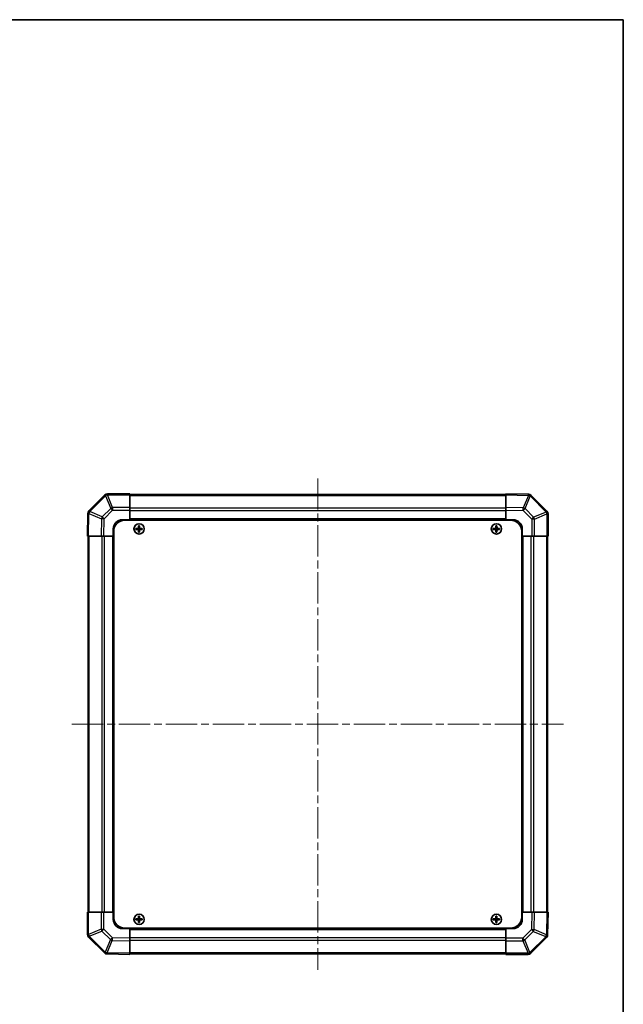
# Model space of a CAD drawing. Units: millimetres. Extents: x 43 to 6751, y 14 to 1008.
# Drawn here: x 2267 to 2595, y 473 to 1008 of the extents above; entities that cross this region are included whole.
import ezdxf

# ---------------------------------------------------------------- set-up
doc = ezdxf.new("R2010")
doc.units = ezdxf.units.MM
doc.header["$LTSCALE"] = 3
doc.linetypes.add('CHAIN', pattern=[0.3543, 0.2362, -0.0295, 0.0591, -0.0295])
for name, color, linetype, lineweight in [('Border (ISO)', 7, 'Continuous', 35), ('Centerline (ISO)', 131, 'Continuous', 18), ('Visible (ISO)', 7, 'Continuous', 35), ('Visible Narrow (ISO)', 7, 'Continuous', 25)]:
    doc.layers.add(name, color=color, linetype=linetype, lineweight=lineweight)

# ---------------------------------------------------------------- blocks, each defined once
blk = doc.blocks.new('図面枠 tk図枠')
at = {"layer": 'Border (ISO)'}
for p, q in [((14.5, 289), (405.5, 289)), ((405.5, 289), (405.5, 8))]:
    blk.add_line(p, q, dxfattribs=at)

msp = doc.modelspace()

# ---------------------------------------------------------------- linework, layer by layer
at = {"layer": 'Centerline (ISO)', "linetype": 'CHAIN', "ltscale": 23.990969}
for p, q in [((2429.1417, 758.4841), (2429.1417, 491.5841)), ((2295.6917, 625.0341), (2562.5917, 625.0341))]:
    msp.add_line(p, q, dxfattribs=at)
at = {"layer": 'Visible (ISO)'}
for p, q in [((2313.5494, 749.4417), (2304.944, 740.8364)), ((2313.5559, 749.4483), (2313.5494, 749.4417)), ((2327.1417, 750.0341), (2314.9701, 750.0341)), ((2327.1417, 750.0341), (2327.1417, 749.4606)), ((2531.1417, 749.7341), (2327.1417, 749.7341)), ((2327.1417, 742.6088), (2327.1417, 749.4606)), ((2531.1417, 749.4484), (2531.1417, 750.0341)), ((2543.5412, 749.8176), (2531.1417, 750.0341)), ((2531.1417, 749.4484), (2531.1417, 742.6185)), ((2543.5647, 749.8172), (2543.5412, 749.8176)), ((2553.5494, 740.6264), (2544.944, 749.2318)), ((2304.3581, 739.4335), (2304.1417, 727.0341)), ((2304.3585, 739.4571), (2304.3581, 739.4335)), ((2327.1417, 742.6088), (2327.1417, 741.2172)), ((2327.1417, 741.2172), (2327.1417, 736.0341)), ((2531.1417, 741.2045), (2531.1417, 742.6185)), ((2531.1417, 736.0341), (2531.1417, 741.2045)), ((2553.5559, 740.6199), (2553.5494, 740.6264)), ((2554.1417, 727.0341), (2554.1417, 739.2057)), ((2323.1417, 736.0341), (2327.1417, 736.0341)), ((2324.3917, 735.7841), (2533.8917, 735.7841)), ((2327.1417, 736.0341), (2327.1417, 735.7841)), ((2531.1417, 736.0341), (2327.1417, 736.0341)), ((2327.1417, 736.0341), (2327.1417, 735.7841)), ((2331.8598, 732.7659), (2331.9292, 732.6966)), ((2332.3542, 732.6966), (2331.9292, 732.6966)), ((2331.9292, 732.6966), (2332.0174, 732.6084)), ((2331.9292, 732.6966), (2331.9292, 731.5341)), ((2332.2661, 732.6084), (2332.0174, 732.6084)), ((2332.0174, 732.6084), (2332.0174, 731.5341)), ((2332.3542, 732.6966), (2332.2661, 732.6084)), ((2332.2661, 731.5341), (2332.2661, 732.6084)), ((2332.4236, 732.7659), (2332.3542, 732.6966)), ((2332.3542, 731.5341), (2332.3542, 732.6966)), ((2525.8598, 732.7659), (2525.9292, 732.6966)), ((2526.3542, 732.6966), (2525.9292, 732.6966)), ((2525.9292, 732.6966), (2526.0174, 732.6084)), ((2525.9292, 732.6966), (2525.9292, 731.5341)), ((2526.2661, 732.6084), (2526.0174, 732.6084)), ((2526.0174, 732.6084), (2526.0174, 731.5341)), ((2526.3542, 732.6966), (2526.2661, 732.6084)), ((2526.2661, 731.5341), (2526.2661, 732.6084)), ((2526.4236, 732.7659), (2526.3542, 732.6966)), ((2526.3542, 731.5341), (2526.3542, 732.6966)), ((2531.1417, 735.7841), (2531.1417, 736.0341)), ((2531.1417, 735.7841), (2531.1417, 736.0341)), ((2531.1417, 736.0341), (2535.1417, 736.0341)), ((2304.7274, 727.0341), (2304.1417, 727.0341)), ((2304.4417, 727.0341), (2304.4417, 523.0341)), ((2304.7274, 727.0341), (2311.5573, 727.0341)), ((2312.9713, 727.0341), (2311.5573, 727.0341)), ((2318.1417, 727.0341), (2312.9713, 727.0341)), ((2318.1417, 727.0341), (2318.1417, 731.0341)), ((2318.1417, 727.0341), (2318.1417, 523.0341)), ((2318.3917, 727.0341), (2318.1417, 727.0341)), ((2318.3917, 727.0341), (2318.1417, 727.0341)), ((2318.3917, 729.7841), (2318.3917, 520.2841)), ((2330.4098, 731.3159), (2330.4792, 731.2466)), ((2330.4098, 730.7522), (2330.4792, 730.8216)), ((2331.6417, 731.2466), (2330.4792, 731.2466)), ((2330.4792, 731.2466), (2330.5674, 731.1584)), ((2330.4792, 731.2466), (2330.4792, 730.8216)), ((2330.4792, 730.8216), (2330.5674, 730.9097)), ((2330.4792, 730.8216), (2331.6417, 730.8216)), ((2331.6417, 731.1584), (2330.5674, 731.1584)), ((2330.5674, 731.1584), (2330.5674, 730.9097)), ((2330.5674, 730.9097), (2331.6417, 730.9097)), ((2331.8598, 729.3022), (2331.9292, 729.3716)), ((2331.9292, 730.5341), (2331.9292, 729.3716)), ((2331.9292, 729.3716), (2332.0174, 729.4597)), ((2331.9292, 729.3716), (2332.3542, 729.3716)), ((2332.0174, 730.5341), (2332.0174, 729.4597)), ((2332.0174, 729.4597), (2332.2661, 729.4597)), ((2332.2661, 729.4597), (2332.2661, 730.5341)), ((2332.3542, 729.3716), (2332.2661, 729.4597)), ((2332.3542, 729.3716), (2332.3542, 730.5341)), ((2332.4236, 729.3022), (2332.3542, 729.3716)), ((2333.8042, 731.2466), (2332.6417, 731.2466)), ((2333.7161, 731.1584), (2332.6417, 731.1584)), ((2332.6417, 730.9097), (2333.7161, 730.9097)), ((2332.6417, 730.8216), (2333.8042, 730.8216)), ((2333.8042, 731.2466), (2333.7161, 731.1584)), ((2333.7161, 730.9097), (2333.7161, 731.1584)), ((2333.8042, 730.8216), (2333.7161, 730.9097)), ((2333.8736, 731.3159), (2333.8042, 731.2466)), ((2333.8042, 730.8216), (2333.8042, 731.2466)), ((2333.8736, 730.7522), (2333.8042, 730.8216)), ((2524.4098, 731.3159), (2524.4792, 731.2466)), ((2524.4098, 730.7522), (2524.4792, 730.8216)), ((2525.6417, 731.2466), (2524.4792, 731.2466)), ((2524.4792, 731.2466), (2524.5674, 731.1584)), ((2524.4792, 731.2466), (2524.4792, 730.8216)), ((2524.4792, 730.8216), (2524.5674, 730.9097)), ((2524.4792, 730.8216), (2525.6417, 730.8216)), ((2525.6417, 731.1584), (2524.5674, 731.1584)), ((2524.5674, 731.1584), (2524.5674, 730.9097)), ((2524.5674, 730.9097), (2525.6417, 730.9097)), ((2525.8598, 729.3022), (2525.9292, 729.3716)), ((2525.9292, 730.5341), (2525.9292, 729.3716)), ((2525.9292, 729.3716), (2526.0174, 729.4597)), ((2525.9292, 729.3716), (2526.3542, 729.3716)), ((2526.0174, 730.5341), (2526.0174, 729.4597)), ((2526.0174, 729.4597), (2526.2661, 729.4597)), ((2526.2661, 729.4597), (2526.2661, 730.5341)), ((2526.3542, 729.3716), (2526.2661, 729.4597)), ((2526.3542, 729.3716), (2526.3542, 730.5341)), ((2526.4236, 729.3022), (2526.3542, 729.3716)), ((2527.8042, 731.2466), (2526.6417, 731.2466)), ((2527.7161, 731.1584), (2526.6417, 731.1584)), ((2526.6417, 730.9097), (2527.7161, 730.9097)), ((2526.6417, 730.8216), (2527.8042, 730.8216)), ((2527.8042, 731.2466), (2527.7161, 731.1584)), ((2527.7161, 730.9097), (2527.7161, 731.1584)), ((2527.8042, 730.8216), (2527.7161, 730.9097)), ((2527.8736, 731.3159), (2527.8042, 731.2466)), ((2527.8042, 730.8216), (2527.8042, 731.2466)), ((2527.8736, 730.7522), (2527.8042, 730.8216)), ((2539.8917, 729.7841), (2539.8917, 520.2841)), ((2540.1417, 727.0341), (2539.8917, 727.0341)), ((2540.1417, 727.0341), (2539.8917, 727.0341)), ((2540.1417, 731.0341), (2540.1417, 727.0341)), ((2540.1417, 523.0341), (2540.1417, 727.0341)), ((2545.3248, 727.0341), (2540.1417, 727.0341)), ((2546.7164, 727.0341), (2545.3248, 727.0341)), ((2546.7164, 727.0341), (2553.5682, 727.0341)), ((2554.1417, 727.0341), (2553.5682, 727.0341)), ((2553.8417, 523.0341), (2553.8417, 727.0341)), ((2304.1417, 523.0341), (2304.7152, 523.0341)), ((2304.1417, 523.0341), (2304.1417, 510.8625)), ((2311.567, 523.0341), (2304.7152, 523.0341)), ((2311.567, 523.0341), (2312.9586, 523.0341)), ((2312.9586, 523.0341), (2318.1417, 523.0341)), ((2318.1417, 523.0341), (2318.3917, 523.0341)), ((2318.1417, 523.0341), (2318.3917, 523.0341)), ((2318.1417, 519.0341), (2318.1417, 523.0341)), ((2330.4098, 519.3159), (2330.4792, 519.2466)), ((2330.4098, 518.7522), (2330.4792, 518.8216)), ((2331.6417, 519.2466), (2330.4792, 519.2466)), ((2330.4792, 519.2466), (2330.5674, 519.1584)), ((2330.4792, 519.2466), (2330.4792, 518.8216)), ((2330.4792, 518.8216), (2330.5674, 518.9097)), ((2330.4792, 518.8216), (2331.6417, 518.8216)), ((2331.6417, 519.1584), (2330.5674, 519.1584)), ((2330.5674, 519.1584), (2330.5674, 518.9097)), ((2330.5674, 518.9097), (2331.6417, 518.9097)), ((2331.8598, 520.7659), (2331.9292, 520.6966)), ((2332.3542, 520.6966), (2331.9292, 520.6966)), ((2331.9292, 520.6966), (2332.0174, 520.6084)), ((2331.9292, 520.6966), (2331.9292, 519.5341)), ((2332.2661, 520.6084), (2332.0174, 520.6084)), ((2332.0174, 520.6084), (2332.0174, 519.5341)), ((2332.3542, 520.6966), (2332.2661, 520.6084)), ((2332.2661, 519.5341), (2332.2661, 520.6084)), ((2332.4236, 520.7659), (2332.3542, 520.6966)), ((2332.3542, 519.5341), (2332.3542, 520.6966)), ((2333.8042, 519.2466), (2332.6417, 519.2466)), ((2333.7161, 519.1584), (2332.6417, 519.1584)), ((2332.6417, 518.9097), (2333.7161, 518.9097)), ((2332.6417, 518.8216), (2333.8042, 518.8216)), ((2333.8042, 519.2466), (2333.7161, 519.1584)), ((2333.7161, 518.9097), (2333.7161, 519.1584)), ((2333.8042, 518.8216), (2333.7161, 518.9097)), ((2333.8736, 519.3159), (2333.8042, 519.2466)), ((2333.8042, 518.8216), (2333.8042, 519.2466)), ((2333.8736, 518.7522), (2333.8042, 518.8216)), ((2524.4098, 519.3159), (2524.4792, 519.2466)), ((2524.4098, 518.7522), (2524.4792, 518.8216)), ((2525.6417, 519.2466), (2524.4792, 519.2466)), ((2524.4792, 519.2466), (2524.5674, 519.1584)), ((2524.4792, 519.2466), (2524.4792, 518.8216)), ((2524.4792, 518.8216), (2524.5674, 518.9097)), ((2524.4792, 518.8216), (2525.6417, 518.8216)), ((2525.6417, 519.1584), (2524.5674, 519.1584)), ((2524.5674, 519.1584), (2524.5674, 518.9097)), ((2524.5674, 518.9097), (2525.6417, 518.9097)), ((2525.8598, 520.7659), (2525.9292, 520.6966)), ((2526.3542, 520.6966), (2525.9292, 520.6966)), ((2525.9292, 520.6966), (2526.0174, 520.6084)), ((2525.9292, 520.6966), (2525.9292, 519.5341)), ((2526.2661, 520.6084), (2526.0174, 520.6084)), ((2526.0174, 520.6084), (2526.0174, 519.5341)), ((2526.3542, 520.6966), (2526.2661, 520.6084)), ((2526.2661, 519.5341), (2526.2661, 520.6084)), ((2526.4236, 520.7659), (2526.3542, 520.6966)), ((2526.3542, 519.5341), (2526.3542, 520.6966)), ((2527.8042, 519.2466), (2526.6417, 519.2466)), ((2527.7161, 519.1584), (2526.6417, 519.1584)), ((2526.6417, 518.9097), (2527.7161, 518.9097)), ((2526.6417, 518.8216), (2527.8042, 518.8216)), ((2527.8042, 519.2466), (2527.7161, 519.1584)), ((2527.7161, 518.9097), (2527.7161, 519.1584)), ((2527.8042, 518.8216), (2527.7161, 518.9097)), ((2527.8736, 519.3159), (2527.8042, 519.2466)), ((2527.8042, 518.8216), (2527.8042, 519.2466)), ((2527.8736, 518.7522), (2527.8042, 518.8216)), ((2539.8917, 523.0341), (2540.1417, 523.0341)), ((2539.8917, 523.0341), (2540.1417, 523.0341)), ((2540.1417, 523.0341), (2545.3121, 523.0341)), ((2540.1417, 523.0341), (2540.1417, 519.0341)), ((2545.3121, 523.0341), (2546.7261, 523.0341)), ((2553.556, 523.0341), (2546.7261, 523.0341)), ((2553.556, 523.0341), (2554.1417, 523.0341)), ((2553.9253, 510.6346), (2554.1417, 523.0341)), ((2327.1417, 514.0341), (2323.1417, 514.0341)), ((2324.3917, 514.2841), (2533.8917, 514.2841)), ((2327.1417, 514.2841), (2327.1417, 514.0341)), ((2327.1417, 514.2841), (2327.1417, 514.0341)), ((2327.1417, 514.0341), (2531.1417, 514.0341)), ((2327.1417, 514.0341), (2327.1417, 508.8637)), ((2331.8598, 517.3022), (2331.9292, 517.3716)), ((2331.9292, 518.5341), (2331.9292, 517.3716)), ((2331.9292, 517.3716), (2332.0174, 517.4597)), ((2331.9292, 517.3716), (2332.3542, 517.3716)), ((2332.0174, 518.5341), (2332.0174, 517.4597)), ((2332.0174, 517.4597), (2332.2661, 517.4597)), ((2332.2661, 517.4597), (2332.2661, 518.5341)), ((2332.3542, 517.3716), (2332.2661, 517.4597)), ((2332.3542, 517.3716), (2332.3542, 518.5341)), ((2332.4236, 517.3022), (2332.3542, 517.3716)), ((2525.8598, 517.3022), (2525.9292, 517.3716)), ((2525.9292, 518.5341), (2525.9292, 517.3716)), ((2525.9292, 517.3716), (2526.0174, 517.4597)), ((2525.9292, 517.3716), (2526.3542, 517.3716)), ((2526.0174, 518.5341), (2526.0174, 517.4597)), ((2526.0174, 517.4597), (2526.2661, 517.4597)), ((2526.2661, 517.4597), (2526.2661, 518.5341)), ((2526.3542, 517.3716), (2526.2661, 517.4597)), ((2526.3542, 517.3716), (2526.3542, 518.5341)), ((2526.4236, 517.3022), (2526.3542, 517.3716)), ((2531.1417, 514.0341), (2531.1417, 514.2841)), ((2531.1417, 514.0341), (2531.1417, 514.2841)), ((2531.1417, 508.851), (2531.1417, 514.0341)), ((2535.1417, 514.0341), (2531.1417, 514.0341)), ((2304.7275, 509.4483), (2304.7341, 509.4417)), ((2304.7341, 509.4417), (2313.3394, 500.8364)), ((2327.1417, 508.8637), (2327.1417, 507.4496)), ((2531.1417, 507.4594), (2531.1417, 508.851)), ((2544.7341, 500.6264), (2553.3394, 509.2318)), ((2553.9249, 510.6111), (2553.9253, 510.6346)), ((2327.1417, 500.6197), (2327.1417, 507.4496)), ((2531.1417, 507.4594), (2531.1417, 500.6076)), ((2314.7187, 500.2509), (2314.7422, 500.2505)), ((2314.7422, 500.2505), (2327.1417, 500.0341)), ((2327.1417, 500.6197), (2327.1417, 500.0341)), ((2327.1417, 500.3341), (2531.1417, 500.3341)), ((2531.1417, 500.0341), (2531.1417, 500.6076)), ((2531.1417, 500.0341), (2543.3133, 500.0341)), ((2544.7275, 500.6199), (2544.7341, 500.6264))]:
    msp.add_line(p, q, dxfattribs=at)
for centre in [(2332.1417, 731.0341), (2526.1417, 731.0341), (2332.1417, 519.0341), (2526.1417, 519.0341)]:
    msp.add_circle(centre, 2.7832, dxfattribs=at)
for centre, radius, start, end in [((2314.9701, 748.0341), 2, 90, 135), ((2543.5298, 747.8175), 2, 45, 89), ((2306.3582, 739.4222), 2, 135, 179), ((2552.1417, 739.2057), 2, 0, 45), ((2323.1417, 731.0341), 5, 90, 180), ((2324.3917, 729.7841), 6, 90, 180), ((2533.8917, 729.7841), 6, 0, 90), ((2535.1417, 731.0341), 5, 0, 90), ((2331.6417, 731.5341), 0.3757, 270, 0), ((2331.6417, 731.5341), 0.2875, 270, 0), ((2331.6417, 730.5341), 0.3757, 0, 90), ((2331.6417, 730.5341), 0.2875, 0, 90), ((2332.6417, 731.5341), 0.3757, 180, 270), ((2332.6417, 730.5341), 0.3757, 90, 180), ((2332.6417, 731.5341), 0.2875, 180, 270), ((2332.6417, 730.5341), 0.2875, 90, 180), ((2525.6417, 731.5341), 0.3757, 270, 0), ((2525.6417, 731.5341), 0.2875, 270, 0), ((2525.6417, 730.5341), 0.3757, 0, 90), ((2525.6417, 730.5341), 0.2875, 0, 90), ((2526.6417, 731.5341), 0.3757, 180, 270), ((2526.6417, 730.5341), 0.3757, 90, 180), ((2526.6417, 731.5341), 0.2875, 180, 270), ((2526.6417, 730.5341), 0.2875, 90, 180), ((2323.1417, 519.0341), 5, 180, 270), ((2324.3917, 520.2841), 6, 180, 270), ((2331.6417, 519.5341), 0.3757, 270, 0), ((2331.6417, 519.5341), 0.2875, 270, 0), ((2331.6417, 518.5341), 0.3757, 0, 90), ((2331.6417, 518.5341), 0.2875, 0, 90), ((2332.6417, 519.5341), 0.3757, 180, 270), ((2332.6417, 518.5341), 0.3757, 90, 180), ((2332.6417, 519.5341), 0.2875, 180, 270), ((2332.6417, 518.5341), 0.2875, 90, 180), ((2525.6417, 519.5341), 0.3757, 270, 0), ((2525.6417, 519.5341), 0.2875, 270, 0), ((2525.6417, 518.5341), 0.3757, 0, 90), ((2525.6417, 518.5341), 0.2875, 0, 90), ((2526.6417, 519.5341), 0.3757, 180, 270), ((2526.6417, 518.5341), 0.3757, 90, 180), ((2526.6417, 519.5341), 0.2875, 180, 270), ((2526.6417, 518.5341), 0.2875, 90, 180), ((2533.8917, 520.2841), 6, 270, 0), ((2535.1417, 519.0341), 5, 270, 0), ((2306.1417, 510.8625), 2, 180, 225), ((2551.9252, 510.646), 2, 315, 359), ((2314.7536, 502.2506), 2, 225, 269), ((2543.3133, 502.0341), 2, 270, 315)]:
    msp.add_arc(centre, radius, start, end, dxfattribs=at)
for centre, major_axis, start_param, end_param in [((2332.4978, 731.0341), (0, 7.5216), 1.33846031, 1.50427228), ((2332.1417, 732.117), (7.4512, 0), 1.53295937, 1.60863328), ((2331.7856, 731.0341), (0, -7.5216), 1.63732037, 1.80313234), ((2526.4978, 731.0341), (0, 7.5216), 1.33846031, 1.50427228), ((2526.1417, 732.117), (7.4512, 0), 1.53295937, 1.60863328), ((2525.7856, 731.0341), (0, -7.5216), 1.63732037, 1.80313234), ((2331.0588, 731.0341), (0, 7.4512), 1.53295937, 1.60863328), ((2332.1417, 730.678), (7.5216, 0), 1.63732037, 1.80313234), ((2332.1417, 731.3902), (-7.5216, 0), 1.33846031, 1.50427228), ((2332.4978, 731.0341), (0, 7.5216), 1.63732037, 1.80313234), ((2332.1417, 729.9512), (-7.4512, 0), 1.53295937, 1.60863328), ((2331.7856, 731.0341), (0, -7.5216), 1.33846031, 1.50427228), ((2332.1417, 730.678), (7.5216, 0), 1.33846031, 1.50427228), ((2332.1417, 731.3902), (-7.5216, 0), 1.63732037, 1.80313234), ((2333.2246, 731.0341), (0, -7.4512), 1.53295937, 1.60863328), ((2525.0588, 731.0341), (0, 7.4512), 1.53295937, 1.60863328), ((2526.1417, 730.678), (7.5216, 0), 1.63732037, 1.80313234), ((2526.1417, 731.3902), (-7.5216, 0), 1.33846031, 1.50427228), ((2526.4978, 731.0341), (0, 7.5216), 1.63732037, 1.80313234), ((2526.1417, 729.9512), (-7.4512, 0), 1.53295937, 1.60863328), ((2525.7856, 731.0341), (0, -7.5216), 1.33846031, 1.50427228), ((2526.1417, 730.678), (7.5216, 0), 1.33846031, 1.50427228), ((2526.1417, 731.3902), (-7.5216, 0), 1.63732037, 1.80313234), ((2527.2246, 731.0341), (0, -7.4512), 1.53295937, 1.60863328), ((2331.0588, 519.0341), (0, 7.4512), 1.53295937, 1.60863328), ((2332.1417, 518.678), (7.5216, 0), 1.63732037, 1.80313234), ((2332.1417, 519.3902), (-7.5216, 0), 1.33846031, 1.50427228), ((2332.4978, 519.0341), (0, 7.5216), 1.33846031, 1.50427228), ((2332.1417, 520.117), (7.4512, 0), 1.53295937, 1.60863328), ((2331.7856, 519.0341), (0, -7.5216), 1.63732037, 1.80313234), ((2332.1417, 518.678), (7.5216, 0), 1.33846031, 1.50427228), ((2332.1417, 519.3902), (-7.5216, 0), 1.63732037, 1.80313234), ((2333.2246, 519.0341), (0, -7.4512), 1.53295937, 1.60863328), ((2525.0588, 519.0341), (0, 7.4512), 1.53295937, 1.60863328), ((2526.1417, 518.678), (7.5216, 0), 1.63732037, 1.80313234), ((2526.1417, 519.3902), (-7.5216, 0), 1.33846031, 1.50427228), ((2526.4978, 519.0341), (0, 7.5216), 1.33846031, 1.50427228), ((2526.1417, 520.117), (7.4512, 0), 1.53295937, 1.60863328), ((2525.7856, 519.0341), (0, -7.5216), 1.63732037, 1.80313234), ((2526.1417, 518.678), (7.5216, 0), 1.33846031, 1.50427228), ((2526.1417, 519.3902), (-7.5216, 0), 1.63732037, 1.80313234), ((2527.2246, 519.0341), (0, -7.4512), 1.53295937, 1.60863328), ((2332.4978, 519.0341), (0, 7.5216), 1.63732037, 1.80313234), ((2332.1417, 517.9512), (-7.4512, 0), 1.53295937, 1.60863328), ((2331.7856, 519.0341), (0, -7.5216), 1.33846031, 1.50427228), ((2526.4978, 519.0341), (0, 7.5216), 1.63732037, 1.80313234), ((2526.1417, 517.9512), (-7.4512, 0), 1.53295937, 1.60863328), ((2525.7856, 519.0341), (0, -7.5216), 1.33846031, 1.50427228)]:
    msp.add_ellipse(centre, major_axis=major_axis, ratio=0.08715574, start_param=start_param, end_param=end_param, dxfattribs=at)
for points in [[(2331.6417, 731.3321), (2331.667, 731.3323), (2331.694, 731.3374), (2331.7436, 731.3581), (2331.7663, 731.3737), (2331.8021, 731.4095), (2331.8176, 731.4322), (2331.8384, 731.4818), (2331.8435, 731.5088), (2331.8437, 731.5341)], [(2331.8437, 730.5341), (2331.8435, 730.5594), (2331.8384, 730.5863), (2331.8176, 730.636), (2331.8021, 730.6586), (2331.7663, 730.6945), (2331.7436, 730.71), (2331.694, 730.7307), (2331.667, 730.7359), (2331.6417, 730.736)], [(2332.4397, 731.5341), (2332.4399, 731.5088), (2332.445, 731.4818), (2332.4658, 731.4322), (2332.4813, 731.4095), (2332.5171, 731.3737), (2332.5398, 731.3581), (2332.5895, 731.3374), (2332.6164, 731.3323), (2332.6417, 731.3321)], [(2332.6417, 730.736), (2332.6164, 730.7359), (2332.5895, 730.7307), (2332.5398, 730.71), (2332.5171, 730.6945), (2332.4813, 730.6586), (2332.4658, 730.636), (2332.445, 730.5863), (2332.4399, 730.5594), (2332.4397, 730.5341)], [(2525.6417, 731.3321), (2525.667, 731.3323), (2525.694, 731.3374), (2525.7436, 731.3581), (2525.7663, 731.3737), (2525.8021, 731.4095), (2525.8176, 731.4322), (2525.8384, 731.4818), (2525.8435, 731.5088), (2525.8437, 731.5341)], [(2525.8437, 730.5341), (2525.8435, 730.5594), (2525.8384, 730.5863), (2525.8176, 730.636), (2525.8021, 730.6586), (2525.7663, 730.6945), (2525.7436, 730.71), (2525.694, 730.7307), (2525.667, 730.7359), (2525.6417, 730.736)], [(2526.4397, 731.5341), (2526.4399, 731.5088), (2526.445, 731.4818), (2526.4658, 731.4322), (2526.4813, 731.4095), (2526.5171, 731.3737), (2526.5398, 731.3581), (2526.5895, 731.3374), (2526.6164, 731.3323), (2526.6417, 731.3321)], [(2526.6417, 730.736), (2526.6164, 730.7359), (2526.5895, 730.7307), (2526.5398, 730.71), (2526.5171, 730.6945), (2526.4813, 730.6586), (2526.4658, 730.636), (2526.445, 730.5863), (2526.4399, 730.5594), (2526.4397, 730.5341)], [(2331.6417, 519.3321), (2331.667, 519.3323), (2331.694, 519.3374), (2331.7436, 519.3581), (2331.7663, 519.3737), (2331.8021, 519.4095), (2331.8176, 519.4322), (2331.8384, 519.4818), (2331.8435, 519.5088), (2331.8437, 519.5341)], [(2331.8437, 518.5341), (2331.8435, 518.5594), (2331.8384, 518.5863), (2331.8176, 518.636), (2331.8021, 518.6586), (2331.7663, 518.6945), (2331.7436, 518.71), (2331.694, 518.7307), (2331.667, 518.7359), (2331.6417, 518.736)], [(2332.4397, 519.5341), (2332.4399, 519.5088), (2332.445, 519.4818), (2332.4658, 519.4322), (2332.4813, 519.4095), (2332.5171, 519.3737), (2332.5398, 519.3581), (2332.5895, 519.3374), (2332.6164, 519.3323), (2332.6417, 519.3321)], [(2332.6417, 518.736), (2332.6164, 518.7359), (2332.5895, 518.7307), (2332.5398, 518.71), (2332.5171, 518.6945), (2332.4813, 518.6586), (2332.4658, 518.636), (2332.445, 518.5863), (2332.4399, 518.5594), (2332.4397, 518.5341)], [(2525.6417, 519.3321), (2525.667, 519.3323), (2525.694, 519.3374), (2525.7436, 519.3581), (2525.7663, 519.3737), (2525.8021, 519.4095), (2525.8176, 519.4322), (2525.8384, 519.4818), (2525.8435, 519.5088), (2525.8437, 519.5341)], [(2525.8437, 518.5341), (2525.8435, 518.5594), (2525.8384, 518.5863), (2525.8176, 518.636), (2525.8021, 518.6586), (2525.7663, 518.6945), (2525.7436, 518.71), (2525.694, 518.7307), (2525.667, 518.7359), (2525.6417, 518.736)], [(2526.4397, 519.5341), (2526.4399, 519.5088), (2526.445, 519.4818), (2526.4658, 519.4322), (2526.4813, 519.4095), (2526.5171, 519.3737), (2526.5398, 519.3581), (2526.5895, 519.3374), (2526.6164, 519.3323), (2526.6417, 519.3321)], [(2526.6417, 518.736), (2526.6164, 518.7359), (2526.5895, 518.7307), (2526.5398, 518.71), (2526.5171, 518.6945), (2526.4813, 518.6586), (2526.4658, 518.636), (2526.445, 518.5863), (2526.4399, 518.5594), (2526.4397, 518.5341)]]:
    msp.add_open_spline(points, degree=3, knots=[0.0307191633, 0.0307191633, 0.0307191633, 0.0307191633, 0.0383195288, 0.0383195288, 0.0459198942, 0.0459198942, 0.0535202597, 0.0535202597, 0.0611206252, 0.0611206252, 0.0611206252, 0.0611206252], dxfattribs=at)
at = {"layer": 'Visible Narrow (ISO)'}
for p, q in [((2305.3644, 740.4406), (2313.9697, 749.0459)), ((2313.9697, 749.0459), (2316.8051, 742.2007)), ((2314.9636, 749.454), (2314.9701, 749.4606)), ((2317.7989, 742.6088), (2314.9636, 749.454)), ((2314.9701, 750.0341), (2314.9701, 749.4606)), ((2314.9701, 749.4606), (2327.1417, 749.4606)), ((2327.1417, 749.1483), (2531.1417, 749.1483)), ((2531.1417, 749.4484), (2543.5556, 749.2317)), ((2543.5556, 749.2317), (2540.6778, 742.4521)), ((2541.6469, 742.0322), (2544.5247, 748.8118)), ((2544.5247, 748.8118), (2544.5482, 748.8114)), ((2544.5482, 748.8114), (2553.1536, 740.2061)), ((2304.7274, 727.0341), (2304.9441, 739.448)), ((2304.9441, 739.448), (2311.7237, 736.5702)), ((2305.3639, 740.4171), (2305.3644, 740.4406)), ((2312.1436, 737.5393), (2305.3639, 740.4171)), ((2316.8051, 742.2007), (2312.1436, 737.5393)), ((2313.1375, 736.5558), (2317.7989, 741.2172)), ((2327.1417, 742.6088), (2317.7989, 742.6088)), ((2317.7989, 742.6088), (2317.7989, 741.2172)), ((2317.7989, 741.2172), (2327.1417, 741.2172)), ((2531.1417, 742.3199), (2327.1417, 742.3199)), ((2531.1417, 740.9057), (2327.1417, 740.9057)), ((2540.6778, 742.4521), (2531.1417, 742.6185)), ((2531.1417, 741.2045), (2540.6634, 741.0383)), ((2540.6634, 741.0383), (2545.3248, 736.3768)), ((2546.3083, 737.3707), (2541.6469, 742.0322)), ((2553.1536, 740.2061), (2546.3083, 737.3707)), ((2546.7164, 736.3768), (2553.5616, 739.2122)), ((2553.5616, 739.2122), (2553.5682, 739.2057)), ((2553.5682, 739.2057), (2553.5682, 727.0341)), ((2554.1417, 739.2057), (2553.5682, 739.2057)), ((2311.7237, 736.5702), (2311.5573, 727.0341)), ((2312.9713, 727.0341), (2313.1375, 736.5558)), ((2531.1417, 736.5341), (2327.1417, 736.5341)), ((2545.3248, 736.3768), (2545.3248, 727.0341)), ((2546.7164, 736.3768), (2545.3248, 736.3768)), ((2546.7164, 727.0341), (2546.7164, 736.3768)), ((2305.0275, 523.0341), (2305.0275, 727.0341)), ((2311.8559, 727.0341), (2311.8559, 523.0341)), ((2313.2701, 727.0341), (2313.2701, 523.0341)), ((2317.6417, 727.0341), (2317.6417, 523.0341)), ((2331.6417, 731.3321), (2331.6417, 731.2466)), ((2331.6417, 731.2466), (2331.6417, 731.1584)), ((2331.6417, 730.8216), (2331.6417, 730.9097)), ((2331.6417, 730.736), (2331.6417, 730.8216)), ((2331.8437, 731.5341), (2331.9292, 731.5341)), ((2331.8437, 730.5341), (2331.9292, 730.5341)), ((2331.9292, 731.5341), (2332.0174, 731.5341)), ((2331.9292, 730.5341), (2332.0174, 730.5341)), ((2332.3542, 731.5341), (2332.2661, 731.5341)), ((2332.3542, 730.5341), (2332.2661, 730.5341)), ((2332.4397, 731.5341), (2332.3542, 731.5341)), ((2332.4397, 730.5341), (2332.3542, 730.5341)), ((2332.6417, 731.3321), (2332.6417, 731.2466)), ((2332.6417, 731.2466), (2332.6417, 731.1584)), ((2332.6417, 730.8216), (2332.6417, 730.9097)), ((2332.6417, 730.736), (2332.6417, 730.8216)), ((2525.6417, 731.3321), (2525.6417, 731.2466)), ((2525.6417, 731.2466), (2525.6417, 731.1584)), ((2525.6417, 730.8216), (2525.6417, 730.9097)), ((2525.6417, 730.736), (2525.6417, 730.8216)), ((2525.8437, 731.5341), (2525.9292, 731.5341)), ((2525.8437, 730.5341), (2525.9292, 730.5341)), ((2525.9292, 731.5341), (2526.0174, 731.5341)), ((2525.9292, 730.5341), (2526.0174, 730.5341)), ((2526.3542, 731.5341), (2526.2661, 731.5341)), ((2526.3542, 730.5341), (2526.2661, 730.5341)), ((2526.4397, 731.5341), (2526.3542, 731.5341)), ((2526.4397, 730.5341), (2526.3542, 730.5341)), ((2526.6417, 731.3321), (2526.6417, 731.2466)), ((2526.6417, 731.2466), (2526.6417, 731.1584)), ((2526.6417, 730.8216), (2526.6417, 730.9097)), ((2526.6417, 730.736), (2526.6417, 730.8216)), ((2540.6417, 523.0341), (2540.6417, 727.0341)), ((2545.0133, 523.0341), (2545.0133, 727.0341)), ((2546.4275, 523.0341), (2546.4275, 727.0341)), ((2553.2559, 727.0341), (2553.2559, 523.0341)), ((2304.7152, 510.8625), (2304.7152, 523.0341)), ((2311.567, 523.0341), (2311.567, 513.6913)), ((2312.9586, 513.6913), (2312.9586, 523.0341)), ((2331.6417, 519.3321), (2331.6417, 519.2466)), ((2331.6417, 519.2466), (2331.6417, 519.1584)), ((2331.6417, 518.8216), (2331.6417, 518.9097)), ((2331.6417, 518.736), (2331.6417, 518.8216)), ((2331.8437, 519.5341), (2331.9292, 519.5341)), ((2331.9292, 519.5341), (2332.0174, 519.5341)), ((2332.3542, 519.5341), (2332.2661, 519.5341)), ((2332.4397, 519.5341), (2332.3542, 519.5341)), ((2332.6417, 519.3321), (2332.6417, 519.2466)), ((2332.6417, 519.2466), (2332.6417, 519.1584)), ((2332.6417, 518.8216), (2332.6417, 518.9097)), ((2332.6417, 518.736), (2332.6417, 518.8216)), ((2525.6417, 519.3321), (2525.6417, 519.2466)), ((2525.6417, 519.2466), (2525.6417, 519.1584)), ((2525.6417, 518.8216), (2525.6417, 518.9097)), ((2525.6417, 518.736), (2525.6417, 518.8216)), ((2525.8437, 519.5341), (2525.9292, 519.5341)), ((2525.9292, 519.5341), (2526.0174, 519.5341)), ((2526.3542, 519.5341), (2526.2661, 519.5341)), ((2526.4397, 519.5341), (2526.3542, 519.5341)), ((2526.6417, 519.3321), (2526.6417, 519.2466)), ((2526.6417, 519.2466), (2526.6417, 519.1584)), ((2526.6417, 518.8216), (2526.6417, 518.9097)), ((2526.6417, 518.736), (2526.6417, 518.8216)), ((2545.3121, 523.0341), (2545.1459, 513.5124)), ((2546.5597, 513.498), (2546.7261, 523.0341)), ((2553.556, 523.0341), (2553.3394, 510.6202)), ((2311.567, 513.6913), (2304.7218, 510.8559)), ((2311.567, 513.6913), (2312.9586, 513.6913)), ((2317.62, 509.0299), (2312.9586, 513.6913)), ((2327.1417, 513.5341), (2531.1417, 513.5341)), ((2331.8437, 518.5341), (2331.9292, 518.5341)), ((2331.9292, 518.5341), (2332.0174, 518.5341)), ((2332.3542, 518.5341), (2332.2661, 518.5341)), ((2332.4397, 518.5341), (2332.3542, 518.5341)), ((2525.8437, 518.5341), (2525.9292, 518.5341)), ((2525.9292, 518.5341), (2526.0174, 518.5341)), ((2526.3542, 518.5341), (2526.2661, 518.5341)), ((2526.4397, 518.5341), (2526.3542, 518.5341)), ((2545.1459, 513.5124), (2540.4845, 508.851)), ((2553.3394, 510.6202), (2546.5597, 513.498)), ((2304.1417, 510.8625), (2304.7152, 510.8625)), ((2304.7218, 510.8559), (2304.7152, 510.8625)), ((2305.1299, 509.8621), (2311.9751, 512.6974)), ((2313.7352, 501.2567), (2305.1299, 509.8621)), ((2311.9751, 512.6974), (2316.6365, 508.036)), ((2316.6365, 508.036), (2313.7587, 501.2563)), ((2327.1417, 508.8637), (2317.62, 509.0299)), ((2327.1417, 509.1625), (2531.1417, 509.1625)), ((2540.4845, 508.851), (2531.1417, 508.851)), ((2540.4845, 507.4594), (2540.4845, 508.851)), ((2541.4783, 507.8674), (2546.1398, 512.5289)), ((2544.3137, 501.0222), (2541.4783, 507.8674)), ((2552.9191, 509.6275), (2544.3137, 501.0222)), ((2546.1398, 512.5289), (2552.9195, 509.6511)), ((2552.9195, 509.6511), (2552.9191, 509.6275)), ((2314.7278, 500.8364), (2317.6056, 507.6161)), ((2317.6056, 507.6161), (2327.1417, 507.4496)), ((2327.1417, 507.7483), (2531.1417, 507.7483)), ((2531.1417, 507.4594), (2540.4845, 507.4594)), ((2540.4845, 507.4594), (2543.3198, 500.6141)), ((2313.7587, 501.2563), (2313.7352, 501.2567)), ((2327.1417, 500.6197), (2314.7278, 500.8364)), ((2531.1417, 500.9199), (2327.1417, 500.9199)), ((2543.3133, 500.6076), (2531.1417, 500.6076)), ((2543.3198, 500.6141), (2543.3133, 500.6076)), ((2543.3133, 500.0341), (2543.3133, 500.6076))]:
    msp.add_line(p, q, dxfattribs=at)
for centre in [(2332.1417, 731.0341), (2526.1417, 731.0341), (2332.1417, 519.0341), (2526.1417, 519.0341)]:
    msp.add_circle(centre, 2.7768, dxfattribs=at)
for centre, major_axis, ratio, start_param, end_param in [((2314.9636, 748.0275), (-1.4142, 1.4142), 0.58406793, 5.24101135, 6.28318531), ((2314.9636, 748.0275), (-1.4142, 1.4142), 0.01234165, 5.50395766, 6.28318531), ((2314.9701, 748.0341), (-1.4142, 1.4142), 0.58406793, 5.24101135, 6.28318531), ((2314.9636, 748.0275), (-1.8478, -0.7654), 0.68496673, 4.43593174, 4.97981512), ((2543.5063, 747.8179), (0.0349, 1.9997), 0.58012166, 5.2426451, 6.28318531), ((2543.5063, 747.8179), (0.0349, 1.9997), 0.01744975, 5.49793944, 6.28318531), ((2543.5063, 747.8179), (-1.841, 0.7815), 0.68263531, 4.43425936, 4.9686739), ((2543.5298, 747.8175), (0.0349, 1.9997), 0.58012166, 5.2426451, 6.28318531), ((2543.5298, 747.8175), (1.4142, 1.4142), 0.01234165, 5.50395766, 6.28318531), ((2306.3578, 739.3986), (-1.9997, 0.0349), 0.58012166, 5.2426451, 6.28318531), ((2306.3578, 739.3986), (-1.9997, 0.0349), 0.01744975, 5.49793944, 6.28318531), ((2306.3582, 739.4222), (-1.9997, 0.0349), 0.58012166, 5.2426451, 6.28318531), ((2306.3582, 739.4222), (-1.4142, 1.4142), 0.01234165, 5.50395766, 6.28318531), ((2306.3578, 739.3986), (-0.7815, -1.841), 0.68263531, 4.43425936, 4.9686739), ((2317.7989, 741.1823), (1.8478, 0.7654), 0.68496673, 1.29433909, 1.83822247), ((2317.7989, 741.1823), (1.4142, -1.4142), 0.01234165, 1.58313736, 2.362365), ((2540.6285, 741.0383), (-0.0349, -1.9997), 0.01744975, 1.57110091, 2.35634678), ((2540.6285, 741.0383), (1.4142, 1.4142), 0.01234165, 4.72473001, 5.50395766), ((2540.6285, 741.0383), (-1.841, 0.7815), 0.68263531, 4.43425936, 4.9686739), ((2552.1351, 739.2122), (1.4142, 1.4142), 0.01234165, 5.50395766, 6.28318531), ((2552.1351, 739.2122), (-0.7654, 1.8478), 0.68496673, 4.43593174, 4.97981512), ((2552.1351, 739.2122), (1.4142, 1.4142), 0.58406793, 5.24101135, 6.28318531), ((2552.1417, 739.2057), (1.4142, 1.4142), 0.58406793, 5.24101135, 6.28318531), ((2313.1375, 736.5208), (-0.7815, -1.841), 0.68263531, 4.43425936, 4.9686739), ((2313.1375, 736.5208), (1.9997, -0.0349), 0.01744975, 1.57110091, 2.35634678), ((2313.1375, 736.5208), (-1.4142, 1.4142), 0.01234165, 4.72473001, 5.50395766), ((2545.2899, 736.3768), (-1.4142, -1.4142), 0.01234165, 1.58313736, 2.362365), ((2545.2899, 736.3768), (0.7654, -1.8478), 0.68496673, 1.29433909, 1.83822247), ((2312.9935, 513.6913), (-0.7654, 1.8478), 0.68496673, 1.29433909, 1.83822247), ((2312.9935, 513.6913), (1.4142, 1.4142), 0.01234165, 1.58313736, 2.362365), ((2545.1459, 513.5473), (-1.9997, 0.0349), 0.01744975, 1.57110091, 2.35634678), ((2545.1459, 513.5473), (1.4142, -1.4142), 0.01234165, 4.72473001, 5.50395766), ((2545.1459, 513.5473), (0.7815, 1.841), 0.68263531, 4.43425936, 4.9686739), ((2306.1417, 510.8625), (-1.4142, -1.4142), 0.58406793, 5.24101135, 6.28318531), ((2306.1483, 510.8559), (-1.4142, -1.4142), 0.58406793, 5.24101135, 6.28318531), ((2306.1483, 510.8559), (0.7654, -1.8478), 0.68496673, 4.43593174, 4.97981512), ((2306.1483, 510.8559), (-1.4142, -1.4142), 0.01234165, 5.50395766, 6.28318531), ((2317.6549, 509.0299), (-1.4142, -1.4142), 0.01234165, 4.72473001, 5.50395766), ((2317.6549, 509.0299), (1.841, -0.7815), 0.68263531, 4.43425936, 4.9686739), ((2317.6549, 509.0299), (0.0349, 1.9997), 0.01744975, 1.57110091, 2.35634678), ((2540.4845, 508.8859), (-1.4142, 1.4142), 0.01234165, 1.58313736, 2.362365), ((2540.4845, 508.8859), (-1.8478, -0.7654), 0.68496673, 1.29433909, 1.83822247), ((2551.9252, 510.646), (1.9997, -0.0349), 0.58012166, 5.2426451, 6.28318531), ((2551.9252, 510.646), (1.4142, -1.4142), 0.01234165, 5.50395766, 6.28318531), ((2551.9256, 510.6695), (1.9997, -0.0349), 0.58012166, 5.2426451, 6.28318531), ((2551.9256, 510.6695), (0.7815, 1.841), 0.68263531, 4.43425936, 4.9686739), ((2551.9256, 510.6695), (1.9997, -0.0349), 0.01744975, 5.49793944, 6.28318531), ((2314.7536, 502.2506), (-1.4142, -1.4142), 0.01234165, 5.50395766, 6.28318531), ((2314.7536, 502.2506), (-0.0349, -1.9997), 0.58012166, 5.2426451, 6.28318531), ((2314.7771, 502.2502), (1.841, -0.7815), 0.68263531, 4.43425936, 4.9686739), ((2314.7771, 502.2502), (-0.0349, -1.9997), 0.58012166, 5.2426451, 6.28318531), ((2314.7771, 502.2502), (-0.0349, -1.9997), 0.01744975, 5.49793944, 6.28318531), ((2543.3133, 502.0341), (1.4142, -1.4142), 0.58406793, 5.24101135, 6.28318531), ((2543.3198, 502.0406), (1.8478, 0.7654), 0.68496673, 4.43593174, 4.97981512), ((2543.3198, 502.0406), (1.4142, -1.4142), 0.58406793, 5.24101135, 6.28318531), ((2543.3198, 502.0406), (1.4142, -1.4142), 0.01234165, 5.50395766, 6.28318531)]:
    msp.add_ellipse(centre, major_axis=major_axis, ratio=ratio, start_param=start_param, end_param=end_param, dxfattribs=at)

# ---------------------------------------------------------------- block references
at = {"xscale": 3.5, "yscale": 3.5, "zscale": 3.5}
msp.add_blockref('図面枠 tk図枠', (1175.75, -4), dxfattribs=at)

doc.saveas('drawing.dxf')
